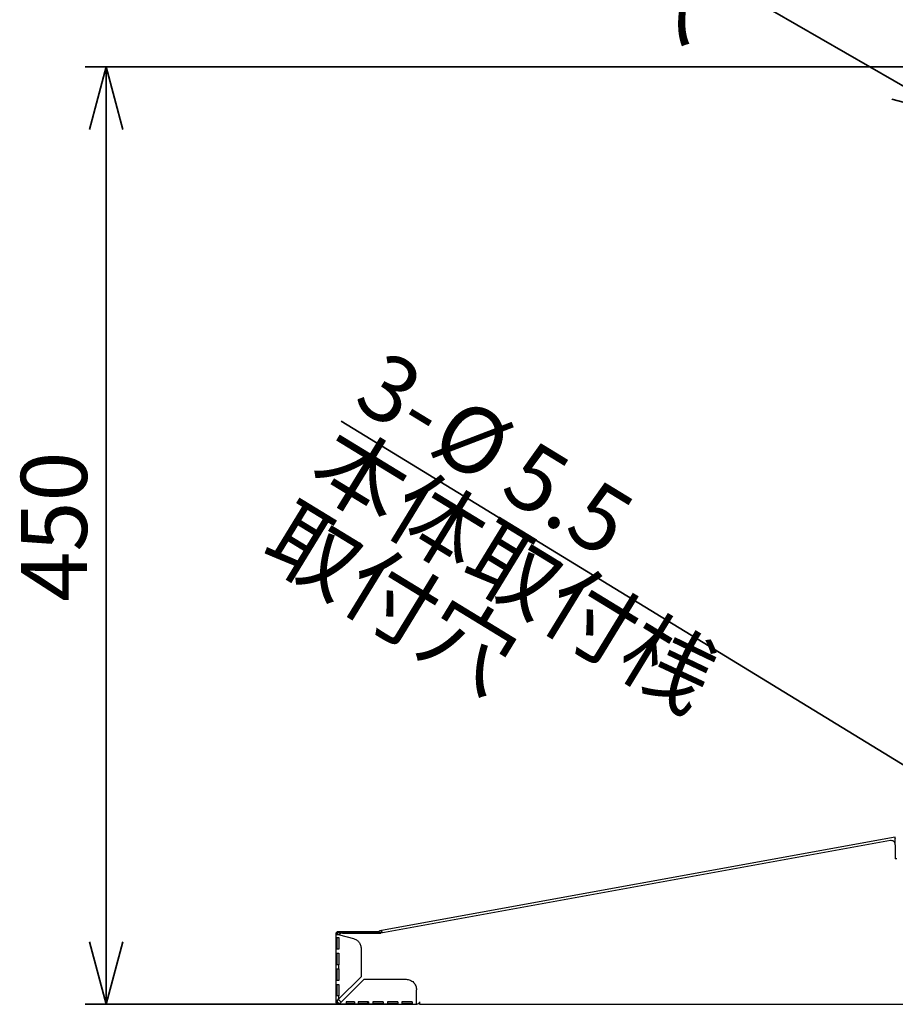
# Model space of a CAD drawing. Units: millimetres. Extents: x 92 to 4261, y 69 to 2909.
# Drawn here: x 2646 to 3066, y 1063 to 1536 of the extents above; entities that cross this region are included whole.
import ezdxf

# ---------------------------------------------------------------- set-up
doc = ezdxf.new("R2010")
doc.units = ezdxf.units.MM
doc.header["$LTSCALE"] = 10
doc.styles.add('SLDTEXTSTYLE0', font='TXT', dxfattribs={"width": 0.7, "bigfont": 'bigfont'})
doc.dimstyles.new('SLDDIMSTYLE1', dxfattribs={"dimtxt": 36.380208, "dimasz": 30, "dimexe": 0, "dimexo": 0.0625, "dimgap": 9.095052, "dimtad": 3, "dimdec": 1, "dimrnd": 1e-09, "dimzin": 12, "dimdsep": 46, "dimtxsty": 'SLDTEXTSTYLE0', "dimblk1": 'OPEN30', "dimblk2": 'OPEN30', "dimsah": 1, "dimcen": 0.09, "dimadec": 0, "dimazin": 3, "dimtfac": 1, "dimtdec": 1, "dimtofl": 0, "dimtmove": 0, "dimatfit": 3, "dimldrblk": 'OPEN30', "dimfxl": 1, "dimfrac": 2, "dimtolj": 1, "dimtzin": 12, "dimarcsym": 0})
doc.dimstyles.new('SLDDIMSTYLE9', dxfattribs={"dimtxt": 36.380208, "dimasz": 30, "dimexe": 0, "dimexo": 0.0625, "dimgap": 9.095052, "dimtad": 3, "dimdec": 1, "dimrnd": 1e-09, "dimzin": 12, "dimdsep": 46, "dimtxsty": 'SLDTEXTSTYLE0', "dimblk1": 'NONE', "dimblk2": 'OPEN30', "dimsah": 1, "dimcen": 0, "dimadec": 0, "dimazin": 3, "dimtfac": 1, "dimtdec": 1, "dimtmove": 0, "dimatfit": 3, "dimldrblk": 'NONE', "dimfxl": 1, "dimfrac": 2, "dimtolj": 1, "dimtzin": 12, "dimarcsym": 0})

# ---------------------------------------------------------------- blocks, each defined once
blk = doc.blocks.new('_Open30')
at = {"color": 0, "linetype": 'ByBlock', "lineweight": -2}
for p, q in [((-1, 0.267949), (0, 0)), ((0, 0), (-1, -0.267949)), ((0, 0), (-1, 0))]:
    blk.add_line(p, q, dxfattribs=at)
blk = doc.blocks.new('_D_37')
at = {"color": 179, "linetype": 'Continuous', "lineweight": 35}
for p, q in [((3073.74, 1513.1), (2677.46, 1513.1)), ((2687.46, 1513.1), (2687.46, 1063.06)), ((2827.89, 1063.06), (2677.46, 1063.06))]:
    blk.add_line(p, q, dxfattribs=at)
at = {"color": 179, "linetype": 'Continuous', "lineweight": 35, "xscale": 30, "yscale": 30}
for p, rotation in [((2687.46, 1513.1, -81.83), 90), ((2687.46, 1063.06, -81.83), 270)]:
    blk.add_blockref('_Open30', p, dxfattribs=dict(at, rotation=rotation))
at = {"color": 179, "linetype": 'Continuous', "lineweight": 35, "insert": (2646.53, 1256.33), "char_height": 31.75, "attachment_point": 1, "rotation": 90, "style": 'SLDTEXTSTYLE0'}
blk.add_mtext('450', dxfattribs=at)
blk = doc.blocks.new('_D_38')
at = {"color": 179, "linetype": 'Continuous', "lineweight": 35}
for q in [(2800.27, 1343.01), (3162.23, 1121.73)]:
    blk.add_line((3157.54, 1124.6), q, dxfattribs=at)
at = {"color": 179, "linetype": 'Continuous', "lineweight": 35, "xscale": 30, "yscale": 30, "rotation": 328.5611603568}
blk.add_blockref('_Open30', (3157.54, 1124.6, -81.83), dxfattribs=at)
at = {"color": 179, "linetype": 'Continuous', "lineweight": 35, "char_height": 31.75, "attachment_point": 1, "rotation": 328.5612, "style": 'SLDTEXTSTYLE0'}
for s, insert in [('3-', (2821.65, 1377.99)), ('%%c', (2857.77, 1355.9)), ('本体取付桟', (2799.57, 1341.87)), ('5.5', (2892.08, 1334.93)), ('取付穴', (2777.49, 1305.75))]:
    blk.add_mtext(s, dxfattribs=dict(at, insert=insert))
blk = doc.blocks.new('_None')
blk = doc.blocks.new('_D_42')
at = {"color": 179, "linetype": 'Continuous', "lineweight": 35}
for q in [(2798.18, 1660.85), (3099.98, 1486.6)]:
    blk.add_line((3094.79, 1489.6), q, dxfattribs=at)
at = {"color": 179, "linetype": 'Continuous', "lineweight": 35, "xscale": 30, "yscale": 30, "rotation": 330}
blk.add_blockref('_Open30', (3094.79, 1489.6, -81.83), dxfattribs=at)
at = {"color": 179, "linetype": 'Continuous', "lineweight": 35, "char_height": 31.75, "attachment_point": 1, "rotation": 330, "style": 'SLDTEXTSTYLE0'}
for s, insert in [('2-', (2818.65, 1696.3)), ('%%c', (2855.31, 1675.14)), ('本体取付穴', (2797.48, 1659.64)), ('6', (2890.14, 1655.03))]:
    blk.add_mtext(s, dxfattribs=dict(at, insert=insert))

msp = doc.modelspace()

# ---------------------------------------------------------------- linework, layer by layer
at = {"color": 7, "linetype": 'Continuous', "lineweight": 25}
for p, q in [((3064.03, 1141.65), (2819.39, 1097.26)), ((3066.39, 1143.23), (2819.72, 1098.41)), ((3066.49, 1142.64), (3066.39, 1143.23)), ((3066.39, 1139.68), (3066.39, 1142.11)), ((3066.39, 1139.68), (3066.39, 1132.96)), ((3067.19, 1132.96), (3066.39, 1132.96)), ((2797.89, 1096.44), (2797.89, 1096.86)), ((2798.49, 1096.44), (2798.49, 1096.86)), ((2799.09, 1098.06), (2816.69, 1098.06)), ((2799.09, 1097.46), (2816.69, 1097.46)), ((2800.89, 1097.26), (2819.39, 1097.26)), ((2812.89, 1097.46), (2812.89, 1097.26)), ((2816.69, 1098.06), (2818.47, 1098.06)), ((2819.72, 1098.41), (2818.93, 1098.27)), ((2818.93, 1097.64), (2818.93, 1097.64)), ((2819.04, 1097.67), (2819.83, 1097.82)), ((2819.72, 1098.41), (2819.91, 1097.35)), ((2819.83, 1097.82), (2819.72, 1098.41)), ((2797.89, 1095.06), (2797.89, 1096.44)), ((2797.89, 1089.56), (2797.89, 1095.06)), ((2798.48, 1089.56), (2798.48, 1095.06)), ((2799.46, 1096.44), (2799.09, 1096.44)), ((2799.17, 1095.06), (2799.17, 1089.56)), ((2799.46, 1096.44), (2806.18, 1094.64)), ((2797.89, 1087.56), (2797.89, 1089.56)), ((2797.89, 1082.06), (2797.89, 1087.56)), ((2798.48, 1082.06), (2798.48, 1087.56)), ((2799.17, 1087.56), (2799.17, 1082.06)), ((2809.89, 1089.81), (2809.89, 1076.26)), ((2797.89, 1080.06), (2797.89, 1082.06)), ((2797.89, 1074.56), (2797.89, 1080.06)), ((2798.48, 1074.56), (2798.48, 1080.06)), ((2799.17, 1080.06), (2799.17, 1082.06)), ((2799.17, 1080.06), (2799.17, 1074.56)), ((2797.89, 1072.56), (2797.89, 1074.56)), ((2809.89, 1076.26), (2799.09, 1065.46)), ((2799.89, 1063.66), (2811.29, 1075.06)), ((2811.29, 1075.06), (2831.49, 1075.06)), ((2797.89, 1067.06), (2797.89, 1072.56)), ((2798.48, 1067.06), (2798.48, 1072.56)), ((2799.17, 1072.56), (2799.17, 1067.06)), ((2836.49, 1063.66), (2836.49, 1070.06)), ((2797.89, 1064.26), (2797.89, 1067.06)), ((2798.49, 1064.26), (2798.49, 1064.89)), ((2799.17, 1063.66), (2799.89, 1063.66)), ((2806.79, 1064.26), (2802.79, 1064.26)), ((2802.79, 1064.26), (2802.79, 1063.66)), ((2802.79, 1063.66), (2806.79, 1063.66)), ((2806.79, 1064.26), (2806.79, 1063.66)), ((2813.49, 1064.26), (2808.49, 1064.26)), ((2808.49, 1064.26), (2808.49, 1063.66)), ((2808.49, 1063.66), (2813.49, 1063.66)), ((2812.89, 1064.26), (2812.89, 1063.67)), ((2813.49, 1064.26), (2813.49, 1063.66)), ((2820.49, 1064.26), (2815.49, 1064.26)), ((2815.49, 1064.26), (2815.49, 1063.66)), ((2815.49, 1063.66), (2820.49, 1063.66)), ((2820.49, 1064.26), (2820.49, 1063.66)), ((2827.49, 1064.26), (2822.49, 1064.26)), ((2822.49, 1064.26), (2822.49, 1063.66)), ((2822.49, 1063.66), (2827.49, 1063.66)), ((2827.49, 1064.26), (2827.49, 1063.66)), ((2834.49, 1064.26), (2829.49, 1064.26)), ((2829.49, 1064.26), (2829.49, 1063.66)), ((2829.49, 1063.66), (2834.49, 1063.66)), ((2834.49, 1064.26), (2834.49, 1063.66)), ((2837.89, 1064.26), (2837.89, 1063.06)), ((2797.89, 1063.26), (2798.49, 1063.26)), ((2799.23, 1063.06), (2802.79, 1063.06)), ((2802.79, 1063.06), (2806.79, 1063.06)), ((2806.79, 1063.06), (2808.49, 1063.06)), ((2808.49, 1063.06), (2813.49, 1063.06)), ((2813.49, 1063.06), (2815.49, 1063.06)), ((2815.49, 1063.06), (2820.49, 1063.06)), ((2820.49, 1063.06), (2822.49, 1063.06)), ((2822.49, 1063.06), (2827.49, 1063.06)), ((2827.49, 1063.06), (2829.49, 1063.06)), ((2829.49, 1063.06), (2834.49, 1063.06)), ((2834.49, 1063.06), (2836.59, 1063.06)), ((2837.89, 1063.06), (3656.89, 1063.06))]:
    msp.add_line(p, q, dxfattribs=at)
for centre, radius, start, end in [((3064.39, 1139.68), 2, 0, 100.2845), ((2800.89, 1095.26), 2, 90, 143.6076), ((2819.13, 1097.18), 1.1, 100.2987, 176.1443), ((2819.13, 1097.18), 0.5, 100.2987, 171.4926), ((2800.89, 1066.26), 2, 204.2009, 260.2153)]:
    msp.add_arc(centre, radius, start, end, dxfattribs=at)
for points in [[(3066.35, 1143.08), (3066.35, 1143.12), (3066.36, 1143.2), (3066.38, 1143.22), (3066.39, 1143.23)], [(3066.39, 1142.11), (3066.38, 1142.21), (3066.37, 1142.4), (3066.35, 1142.67), (3066.34, 1142.91), (3066.35, 1143.02), (3066.35, 1143.08)], [(2798.49, 1064.26), (2798.49, 1064.33), (2798.5, 1064.46), (2798.56, 1064.65), (2798.62, 1064.78), (2798.65, 1064.84)], [(2798.65, 1064.84), (2798.69, 1064.91), (2798.77, 1065.05), (2798.92, 1065.26), (2799.03, 1065.4), (2799.09, 1065.46)], [(2799.09, 1065.46), (2799.11, 1066), (2799.14, 1066.53), (2799.17, 1067.06)]]:
    msp.add_open_spline(points, degree=3, dxfattribs=at)
for points, knots in [([(2797.89, 1096.86), (2797.89, 1097.02), (2797.92, 1097.18), (2798.04, 1097.47), (2798.13, 1097.6), (2798.35, 1097.82), (2798.48, 1097.91), (2798.77, 1098.03), (2798.93, 1098.06), (2799.09, 1098.06)], [0, 0, 0, 0, 0.25, 0.25, 0.5, 0.5, 0.75, 0.75, 1, 1, 1, 1]), ([(2798.49, 1096.86), (2798.49, 1096.89), (2798.49, 1096.94), (2798.5, 1097.01), (2798.53, 1097.1), (2798.58, 1097.2), (2798.66, 1097.29), (2798.75, 1097.37), (2798.86, 1097.42), (2798.97, 1097.46), (2799.05, 1097.46), (2799.09, 1097.46)], [0, 0, 0, 0, 0.08014, 0.159766, 0.240153, 0.369839, 0.500093, 0.629779, 0.760034, 0.879879, 1, 1, 1, 1]), ([(2812.89, 1097.46), (2812.89, 1097.46), (2812.89, 1097.44), (2812.89, 1097.33), (2812.89, 1097.23), (2812.89, 1097.19)], [0, 0, 0, 0, 0.4, 0.8, 1, 1, 1, 1]), ([(2816.69, 1098.06), (2816.84, 1098.05), (2817.16, 1098.01), (2817.55, 1097.73), (2817.77, 1097.46), (2817.8, 1097.28), (2817.81, 1097.26)], [0, 0, 0, 0, 0.317789, 0.635579, 0.953368, 1, 1, 1, 1]), ([(2816.69, 1097.46), (2816.76, 1097.46), (2816.92, 1097.44), (2817.08, 1097.34), (2817.13, 1097.27), (2817.13, 1097.26)], [0, 0, 0, 0, 0.461554, 0.923107, 1, 1, 1, 1]), ([(2797.89, 1095.06), (2797.88, 1095.06), (2797.9, 1095.06), (2798.02, 1095.06), (2798.11, 1095.06), (2798.35, 1095.06), (2798.5, 1095.06), (2798.82, 1095.06), (2798.99, 1095.06), (2799.17, 1095.06)], [0, 0, 0, 0, 0.25, 0.25, 0.5, 0.5, 0.75, 0.75, 1, 1, 1, 1]), ([(2799.09, 1096.44), (2798.93, 1096.44), (2798.77, 1096.44), (2798.48, 1096.44), (2798.35, 1096.44), (2798.13, 1096.44), (2798.04, 1096.44), (2797.92, 1096.44), (2797.89, 1096.44), (2797.89, 1096.44)], [0, 0, 0, 0, 0.25, 0.25, 0.5, 0.5, 0.75, 0.75, 1, 1, 1, 1]), ([(2806.18, 1094.64), (2806.71, 1094.5), (2807.21, 1094.27), (2808.12, 1093.67), (2808.52, 1093.29), (2809.19, 1092.42), (2809.45, 1091.94), (2809.8, 1090.9), (2809.89, 1090.36), (2809.89, 1089.81)], [0, 0, 0, 0, 0.25, 0.25, 0.5, 0.5, 0.75, 0.75, 1, 1, 1, 1]), ([(2799.17, 1089.56), (2798.99, 1089.56), (2798.82, 1089.56), (2798.5, 1089.56), (2798.35, 1089.56), (2798.11, 1089.56), (2798.02, 1089.56), (2797.9, 1089.56), (2797.88, 1089.56), (2797.89, 1089.56)], [0, 0, 0, 0, 0.25, 0.25, 0.5, 0.5, 0.75, 0.75, 1, 1, 1, 1]), ([(2797.89, 1087.56), (2797.88, 1087.56), (2797.9, 1087.56), (2798.02, 1087.56), (2798.11, 1087.56), (2798.35, 1087.56), (2798.5, 1087.56), (2798.82, 1087.56), (2798.99, 1087.56), (2799.17, 1087.56)], [0, 0, 0, 0, 0.25, 0.25, 0.5, 0.5, 0.75, 0.75, 1, 1, 1, 1]), ([(2799.17, 1082.06), (2798.99, 1082.06), (2798.82, 1082.06), (2798.5, 1082.06), (2798.35, 1082.06), (2798.11, 1082.06), (2798.02, 1082.06), (2797.9, 1082.06), (2797.88, 1082.06), (2797.89, 1082.06)], [0, 0, 0, 0, 0.25, 0.25, 0.5, 0.5, 0.75, 0.75, 1, 1, 1, 1]), ([(2797.89, 1080.06), (2797.88, 1080.06), (2797.9, 1080.06), (2798.02, 1080.06), (2798.11, 1080.06), (2798.35, 1080.06), (2798.5, 1080.06), (2798.82, 1080.06), (2798.99, 1080.06), (2799.17, 1080.06)], [0, 0, 0, 0, 0.25, 0.25, 0.5, 0.5, 0.75, 0.75, 1, 1, 1, 1]), ([(2799.17, 1074.56), (2798.99, 1074.56), (2798.82, 1074.56), (2798.5, 1074.56), (2798.35, 1074.56), (2798.11, 1074.56), (2798.02, 1074.56), (2797.9, 1074.56), (2797.88, 1074.56), (2797.89, 1074.56)], [0, 0, 0, 0, 0.25, 0.25, 0.5, 0.5, 0.75, 0.75, 1, 1, 1, 1]), ([(2831.49, 1075.06), (2832.14, 1075.06), (2832.8, 1074.93), (2834, 1074.43), (2834.56, 1074.06), (2835.49, 1073.14), (2835.86, 1072.58), (2836.36, 1071.37), (2836.49, 1070.72), (2836.49, 1070.06)], [0, 0, 0, 0, 0.25, 0.25, 0.5, 0.5, 0.75, 0.75, 1, 1, 1, 1]), ([(2797.89, 1072.56), (2797.88, 1072.56), (2797.9, 1072.56), (2798.02, 1072.56), (2798.11, 1072.56), (2798.35, 1072.56), (2798.5, 1072.56), (2798.82, 1072.56), (2798.99, 1072.56), (2799.17, 1072.56)], [0, 0, 0, 0, 0.25, 0.25, 0.5, 0.5, 0.75, 0.75, 1, 1, 1, 1]), ([(2799.17, 1067.06), (2798.99, 1067.06), (2798.82, 1067.06), (2798.5, 1067.06), (2798.35, 1067.06), (2798.11, 1067.06), (2798.02, 1067.06), (2797.9, 1067.06), (2797.88, 1067.06), (2797.89, 1067.06)], [0, 0, 0, 0, 0.25, 0.25, 0.5, 0.5, 0.75, 0.75, 1, 1, 1, 1]), ([(2797.89, 1064.26), (2797.89, 1064.36), (2797.92, 1064.46), (2798.03, 1064.65), (2798.11, 1064.75), (2798.22, 1064.84)], [0, 0, 0, 0, 0.5, 0.5, 1, 1, 1, 1]), ([(2799.23, 1063.07), (2799.06, 1063.05), (2798.89, 1063.07), (2798.57, 1063.17), (2798.42, 1063.26), (2798.16, 1063.48), (2798.06, 1063.62), (2797.92, 1063.93), (2797.89, 1064.1), (2797.89, 1064.26)], [0, 0, 0, 0, 0.25, 0.25, 0.5, 0.5, 0.75, 0.75, 1, 1, 1, 1]), ([(2798.22, 1064.84), (2798.33, 1064.95), (2798.46, 1065.05), (2798.76, 1065.26), (2798.92, 1065.36), (2799.09, 1065.46)], [0, 0, 0, 0, 0.5, 0.5, 1, 1, 1, 1]), ([(2799.17, 1063.67), (2799.13, 1063.67), (2799.04, 1063.67), (2798.88, 1063.69), (2798.73, 1063.78), (2798.61, 1063.89), (2798.54, 1064), (2798.49, 1064.13), (2798.49, 1064.22), (2798.49, 1064.26)], [0, 0, 0, 0, 0.14042, 0.249513, 0.480496, 0.614033, 0.738122, 0.864423, 1, 1, 1, 1]), ([(2799.89, 1063.66), (2799.87, 1063.64), (2799.84, 1063.59), (2799.79, 1063.51), (2799.73, 1063.42), (2799.66, 1063.33), (2799.59, 1063.24), (2799.52, 1063.16), (2799.44, 1063.12), (2799.37, 1063.09), (2799.32, 1063.08), (2799.27, 1063.07), (2799.24, 1063.07), (2799.23, 1063.06)], [0, 0, 0, 0, 0.080701, 0.161572, 0.242614, 0.362348, 0.481434, 0.60374, 0.734634, 0.802674, 0.870773, 0.935774, 1, 1, 1, 1]), ([(2802.79, 1063.66), (2802.79, 1063.64), (2802.79, 1063.59), (2802.79, 1063.52), (2802.79, 1063.43), (2802.79, 1063.33), (2802.79, 1063.24), (2802.79, 1063.16), (2802.79, 1063.11), (2802.79, 1063.07), (2802.79, 1063.07), (2802.79, 1063.06)], [0, 0, 0, 0, 0.0801404, 0.1597659, 0.240153, 0.3698387, 0.5000935, 0.6297794, 0.7600344, 0.8798785, 1, 1, 1, 1]), ([(2806.79, 1063.66), (2806.79, 1063.51), (2806.79, 1063.35), (2806.79, 1063.13), (2806.79, 1063.06), (2806.79, 1063.06)], [0, 0, 0, 0, 0.5, 0.5, 1, 1, 1, 1]), ([(2808.49, 1063.66), (2808.49, 1063.64), (2808.49, 1063.59), (2808.49, 1063.52), (2808.49, 1063.43), (2808.49, 1063.33), (2808.49, 1063.24), (2808.49, 1063.16), (2808.49, 1063.11), (2808.49, 1063.07), (2808.49, 1063.07), (2808.49, 1063.06)], [0, 0, 0, 0, 0.08014, 0.159766, 0.240153, 0.369839, 0.500093, 0.629779, 0.760034, 0.879879, 1, 1, 1, 1]), ([(2813.49, 1063.66), (2813.49, 1063.51), (2813.49, 1063.35), (2813.49, 1063.13), (2813.49, 1063.06), (2813.49, 1063.06)], [0, 0, 0, 0, 0.5, 0.5, 1, 1, 1, 1]), ([(2815.49, 1063.66), (2815.49, 1063.64), (2815.49, 1063.59), (2815.49, 1063.52), (2815.49, 1063.43), (2815.49, 1063.33), (2815.49, 1063.24), (2815.49, 1063.16), (2815.49, 1063.11), (2815.49, 1063.07), (2815.49, 1063.07), (2815.49, 1063.06)], [0, 0, 0, 0, 0.08014, 0.159766, 0.240153, 0.369839, 0.500093, 0.629779, 0.760034, 0.879879, 1, 1, 1, 1]), ([(2820.49, 1063.66), (2820.49, 1063.51), (2820.49, 1063.35), (2820.49, 1063.13), (2820.49, 1063.06), (2820.49, 1063.06)], [0, 0, 0, 0, 0.5, 0.5, 1, 1, 1, 1]), ([(2822.49, 1063.66), (2822.49, 1063.64), (2822.49, 1063.59), (2822.49, 1063.52), (2822.49, 1063.43), (2822.49, 1063.33), (2822.49, 1063.24), (2822.49, 1063.16), (2822.49, 1063.11), (2822.49, 1063.07), (2822.49, 1063.07), (2822.49, 1063.06)], [0, 0, 0, 0, 0.08014, 0.159766, 0.240153, 0.369839, 0.500093, 0.629779, 0.760034, 0.879879, 1, 1, 1, 1]), ([(2827.49, 1063.66), (2827.49, 1063.51), (2827.49, 1063.35), (2827.49, 1063.13), (2827.49, 1063.06), (2827.49, 1063.06)], [0, 0, 0, 0, 0.5, 0.5, 1, 1, 1, 1]), ([(2829.49, 1063.66), (2829.49, 1063.64), (2829.49, 1063.59), (2829.49, 1063.52), (2829.49, 1063.43), (2829.49, 1063.33), (2829.49, 1063.24), (2829.49, 1063.16), (2829.49, 1063.11), (2829.49, 1063.07), (2829.49, 1063.07), (2829.49, 1063.06)], [0, 0, 0, 0, 0.08014, 0.159766, 0.240153, 0.369839, 0.500093, 0.629779, 0.760034, 0.879879, 1, 1, 1, 1]), ([(2834.49, 1063.66), (2834.49, 1063.51), (2834.49, 1063.35), (2834.49, 1063.13), (2834.49, 1063.06), (2834.49, 1063.06)], [0, 0, 0, 0, 0.5, 0.5, 1, 1, 1, 1]), ([(2836.59, 1063.06), (2836.58, 1063.07), (2836.57, 1063.07), (2836.56, 1063.08), (2836.55, 1063.1), (2836.54, 1063.12), (2836.54, 1063.15), (2836.53, 1063.18), (2836.52, 1063.21), (2836.51, 1063.27), (2836.5, 1063.36), (2836.49, 1063.51), (2836.49, 1063.61), (2836.49, 1063.66)], [0, 0, 0, 0, 0.080566, 0.15607, 0.226511, 0.291889, 0.352206, 0.407462, 0.457658, 0.502799, 0.674981, 0.840632, 1, 1, 1, 1]), ([(2837.89, 1064.26), (2837.89, 1064.11), (2837.86, 1063.95), (2837.74, 1063.66), (2837.65, 1063.53), (2837.42, 1063.31), (2837.29, 1063.22), (2837, 1063.1), (2836.84, 1063.06), (2836.69, 1063.06)], [0, 0, 0, 0, 0.25, 0.25, 0.5, 0.5, 0.75, 0.75, 1, 1, 1, 1])]:
    msp.add_open_spline(points, degree=3, knots=knots, dxfattribs=at)

# ---------------------------------------------------------------- dimensions: what is measured, and where the dimension line sits
at = {"color": 179, "linetype": 'Continuous', "lineweight": 35}
for p1, p2, text, picture, middle in [((3099.98, 1486.6), (3094.79, 1489.6), '2-<>', '_D_42', (2889.81, 1607.94)), ((3162.23, 1121.73), (3157.54, 1124.6), '3-<>', '_D_38', (2890.12, 1288.08))]:
    dim = msp.add_diameter_dim_2p(p1=p1, p2=p2, text=text, dimstyle='SLDDIMSTYLE9', dxfattribs=at)
    dim.commit()
    dim.dimension.update_dxf_attribs({"geometry": picture, "text_midpoint": middle, "dimtype": 163})
dim = msp.add_linear_dim(base=(2687.46, 1063.06), p1=(3083.74, 1513.1), p2=(2837.89, 1063.06), angle=90, dimstyle='SLDDIMSTYLE1', dxfattribs=at)
dim.commit()
dim.dimension.update_dxf_attribs({"geometry": '_D_37', "text_midpoint": (2687.46, 1288.08), "dimtype": 160})

doc.saveas('drawing.dxf')
